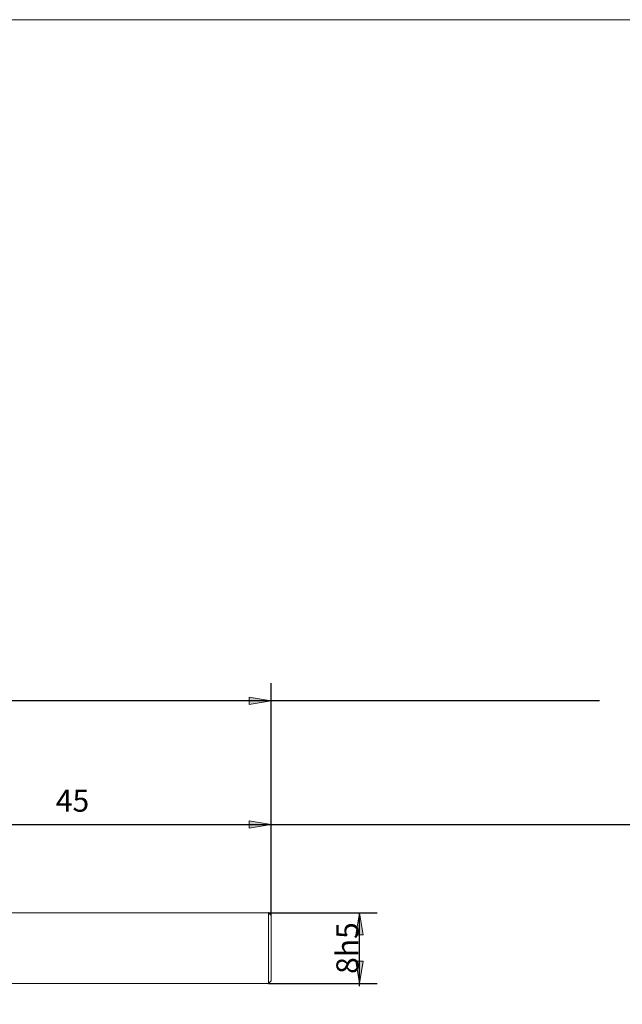
# Model space of a CAD drawing. Units: millimetres. Extents: x -126 to 134, y -103 to 103.
# Drawn here: x -55 to 13, y -9 to 103 of the extents above; entities that cross this region are included whole.
import ezdxf

# ---------------------------------------------------------------- set-up
doc = ezdxf.new("R2010")
doc.units = ezdxf.units.MM
doc.header["$MEASUREMENT"] = 0
doc.layers.get('0').update_dxf_attribs({"lineweight": 0})
for name, color, linetype, lineweight in [('Bemassung', 7, 'Continuous', 0), ('Geo', 7, 'Continuous', 0), ('Rahmen', 7, 'Continuous', 0)]:
    doc.layers.add(name, color=color, linetype=linetype, lineweight=lineweight)
doc.styles.get("Standard").update_dxf_attribs({"font": 'Arial'})
doc.dimstyles.new('BEM-ISBE', dxfattribs={"dimtxt": 2.5, "dimasz": 2.5, "dimexe": 1.25, "dimexo": 0.625, "dimtad": 1, "dimdec": 3, "dimzin": 0, "dimdsep": 46, "dimtxsty": 'Standard', "dimblk": 'VDDIM_DEFAULT', "dimcen": 0.09, "dimadec": 3, "dimazin": 0, "dimtol": 1, "dimtm": 1e-09, "dimtfac": 0.5, "dimtdec": 3, "dimtmove": 0, "dimatfit": 3, "dimfxl": 1, "dimtolj": 1, "dimtzin": 0, "dimarcsym": 0})

# ---------------------------------------------------------------- blocks, each defined once
blk = doc.blocks.new('VDDIM_DEFAULT')
at = {"linetype": 'Continuous'}
blk.add_hatch(color=0, dxfattribs=at).paths.add_polyline_path([(0, 0), (-1, -0.1665), (-1, 0.1665)], flags=0)
at = {"color": 0, "linetype": 'Continuous'}
blk.add_lwpolyline([(0, 0), (-1, -0.1665), (-1, 0.1665), (0, 0)], dxfattribs=at)
blk = doc.blocks.new('*D6')
at = {"layer": 'Bemassung', "color": 0, "lineweight": -2}
for p, q in [((-26.65, 1.44), (-26.65, 27.74)), ((-71.65, 1.74), (-71.65, 13.74)), ((-71.65, 11.74), (48, 11.74))]:
    blk.add_line(p, q, dxfattribs=at)
at = {"layer": 'Bemassung', "color": 0}
for p in [(-71.65, 1.74), (-26.65, 1.44)]:
    blk.add_point(p, dxfattribs=at)
at = {"layer": 'Bemassung', "color": 0, "lineweight": -2, "xscale": 2.5, "yscale": 2.5, "zscale": 2.5, "rotation": 180}
blk.add_blockref('VDDIM_DEFAULT', (-71.65, 11.74), dxfattribs=at)
at = {"layer": 'Bemassung', "color": 0, "lineweight": -2, "xscale": 2.5, "yscale": 2.5, "zscale": 2.5}
blk.add_blockref('VDDIM_DEFAULT', (-26.65, 11.74), dxfattribs=at)
at = {"layer": 'Bemassung', "color": 0, "insert": (-49.15, 12.41), "char_height": 2.5, "attachment_point": 8}
blk.add_mtext('45', dxfattribs=at)
blk = doc.blocks.new('*D8')
at = {"layer": 'Bemassung', "color": 0, "lineweight": -2}
for p, q in [((-96.65, -0.26), (-96.65, 27.74)), ((-26.65, 1.44), (-26.65, 27.74)), ((10.53, 25.74), (-96.65, 25.74))]:
    blk.add_line(p, q, dxfattribs=at)
at = {"layer": 'Bemassung', "color": 0}
for p in [(-26.65, 1.44), (-96.65, -0.26)]:
    blk.add_point(p, dxfattribs=at)
at = {"layer": 'Bemassung', "color": 0, "lineweight": -2, "xscale": 2.5, "yscale": 2.5, "zscale": 2.5, "rotation": 180}
blk.add_blockref('VDDIM_DEFAULT', (-96.65, 25.74), dxfattribs=at)
at = {"layer": 'Bemassung', "color": 0, "lineweight": -2, "xscale": 2.5, "yscale": 2.5, "zscale": 2.5}
blk.add_blockref('VDDIM_DEFAULT', (-26.65, 25.74), dxfattribs=at)
at = {"layer": 'Bemassung', "color": 0, "insert": (-61.68, 26.41), "char_height": 2.5, "attachment_point": 8}
blk.add_mtext('70', dxfattribs=at)
blk = doc.blocks.new('*D7')
at = {"layer": 'Bemassung', "color": 0, "lineweight": -2}
for p, q in [((-26.95, 1.74), (-14.65, 1.74)), ((-16.65, -6.57), (-16.65, 1.74)), ((-26.95, -6.26), (-14.65, -6.26))]:
    blk.add_line(p, q, dxfattribs=at)
at = {"layer": 'Bemassung', "color": 0}
for p in [(-26.95, 1.74), (-26.95, -6.26)]:
    blk.add_point(p, dxfattribs=at)
at = {"layer": 'Bemassung', "color": 0, "lineweight": -2, "xscale": 2.5, "yscale": 2.5, "zscale": 2.5}
for p, rotation in [((-16.65, 1.74), 90), ((-16.65, -6.26), 270)]:
    blk.add_blockref('VDDIM_DEFAULT', p, dxfattribs=dict(at, rotation=rotation))
at = {"layer": 'Bemassung', "color": 0, "insert": (-15.98, -2.26), "char_height": 2.5, "attachment_point": 8, "rotation": 90}
blk.add_mtext('8h5', dxfattribs=at)

msp = doc.modelspace()

# ---------------------------------------------------------------- linework, layer by layer
at = {"layer": 'Geo'}
for p, q in [((-71.6508, 1.7448), (-26.9508, 1.7448)), ((-26.9508, 1.7448), (-26.6508, 1.4448)), ((-26.9508, 1.7448), (-26.9508, -6.2552)), ((-26.6508, 1.4448), (-26.6508, -2.2552)), ((-26.6508, 1.4448), (-26.6508, -5.9552)), ((-71.6508, -6.2552), (-26.9508, -6.2552)), ((-26.9508, -6.2552), (-26.6508, -5.9552))]:
    msp.add_line(p, q, dxfattribs=at)
at = {"layer": 'Rahmen'}
msp.add_lwpolyline([(-125.6131, 102.927), (134.3675, 102.927), (134.3675, -103.1838), (-125.6131, -103.1838)], close=True, dxfattribs=at)

# ---------------------------------------------------------------- dimensions: what is measured, and where the dimension line sits
at = {"layer": 'Bemassung'}
for base, p1, p2, text, picture, middle in [((-96.6508, 25.7448), (-26.6508, 1.4448), (-96.6508, -0.2552), '70', '*D8', (-61.6775, 26.4114)), ((-26.6508, 11.7448), (-71.6508, 1.7448), (-26.6508, 1.4448), '45', '*D6', (-49.1508, 12.4114))]:
    dim = msp.add_linear_dim(base=base, p1=p1, p2=p2, text=text, dimstyle='BEM-ISBE', override={"dimgap": 0.625, "dimlfac": 1, "dimzin": 8, "dimtol": 0, "dimlim": 0, "dimtzin": 8}, dxfattribs=at)
    dim.commit()
    dim.dimension.update_dxf_attribs({"geometry": picture, "text_midpoint": middle})
dim = msp.add_linear_dim(base=(-16.6508, 1.7448), p1=(-26.9508, -6.2552), p2=(-26.9508, 1.7448), angle=90, text='8h5', dimstyle='BEM-ISBE', override={"dimgap": 0.625, "dimlfac": 1, "dimzin": 8, "dimtol": 0, "dimlim": 0, "dimtzin": 8}, dxfattribs=at)
dim.commit()
dim.dimension.update_dxf_attribs({"geometry": '*D7', "text_midpoint": (-15.9841, -2.2552)})

doc.saveas('drawing.dxf')
